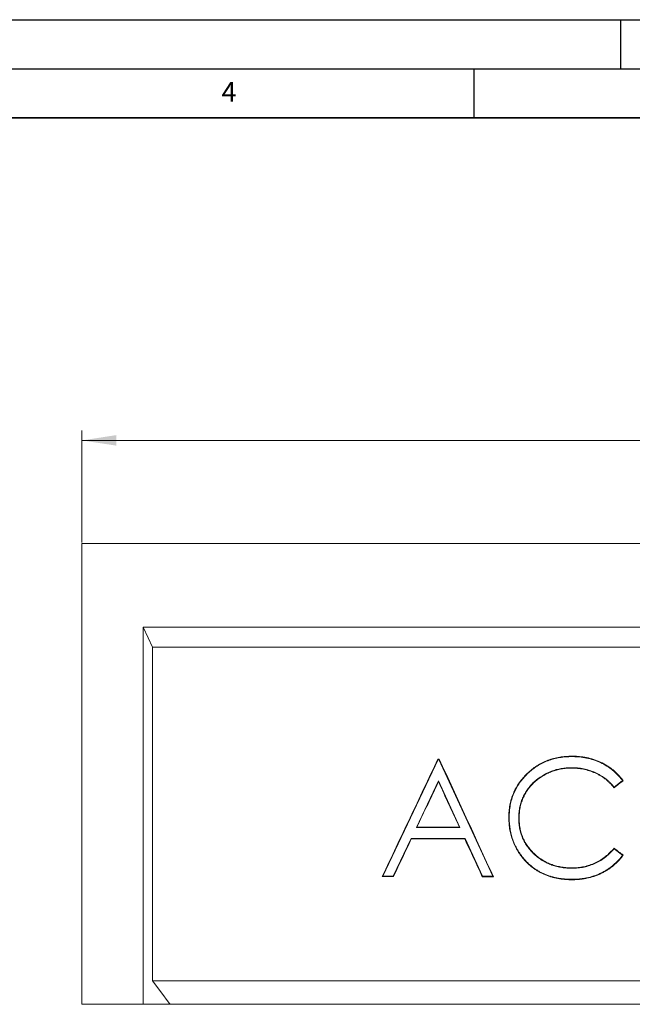
# Model space of a CAD drawing. Units: millimetres. Extents: x 0 to 420, y 0 to 297.
# Drawn here: x 169 to 231, y 197 to 297 of the extents above; entities that cross this region are included whole.
import ezdxf

# ---------------------------------------------------------------- set-up
doc = ezdxf.new("R2010")
doc.units = ezdxf.units.MM
doc.layers.add('LINIEN-DICK', color=7, linetype='Continuous', lineweight=35)
doc.layers.add('LINIEN-DÜNN', color=7, linetype='Continuous')
doc.layers.add('VORLAGE_TEXT', color=7, linetype='Continuous')
doc.styles.add('SLDTEXTSTYLE0', font='TXT', dxfattribs={"width": 0.605})
doc.dimstyles.new('SLDDIMSTYLE0', dxfattribs={"dimtxt": 3.5, "dimasz": 3.5, "dimexe": 0, "dimexo": 0.0625, "dimgap": 0.875, "dimtad": 1, "dimlfac": 5, "dimrnd": 1e-09, "dimzin": 12, "dimdsep": 46, "dimtxsty": 'SLDTEXTSTYLE0', "dimsah": 1, "dimcen": 0.09, "dimadec": 0, "dimazin": 3, "dimtfac": 1, "dimtdec": 3, "dimtofl": 0, "dimtmove": 0, "dimatfit": 3, "dimfxl": 0, "dimfrac": 2, "dimtolj": 1, "dimtzin": 12, "dimarcsym": 0})

# ---------------------------------------------------------------- blocks, each defined once
blk = doc.blocks.new('_D_4')
at = {"color": 7, "linetype": 'Continuous', "lineweight": 18}
for p, q in [((175.03, 243.7), (175.03, 255.1)), ((375.03, 243.7), (375.03, 255.1)), ((175.03, 254.1), (375.03, 254.1))]:
    blk.add_line(p, q, dxfattribs=at)
for points in [[(175.03, 254.1), (178.53, 253.57), (178.53, 254.64)], [(375.03, 254.1), (371.53, 254.64), (371.53, 253.57)]]:
    blk.add_solid(points, dxfattribs=at)
at = {"color": 7, "linetype": 'Continuous', "lineweight": 18, "insert": (270.64, 258.62), "char_height": 3.5, "attachment_point": 1, "style": 'SLDTEXTSTYLE0'}
blk.add_mtext('1000', dxfattribs=at)

msp = doc.modelspace()

# ---------------------------------------------------------------- linework, layer by layer
at = {"color": 7, "linetype": 'Continuous', "lineweight": 18}
for p, q in [((175.0293, 243.6021), (175.0293, 233.0021)), ((175.0293, 243.6021), (375.0293, 243.6021)), ((181.2686, 235.0734), (181.2686, 196.6021)), ((175.0293, 196.6021), (175.0293, 233.0021)), ((182.244, 233.0021), (367.7614, 233.0021)), ((182.244, 233.0021), (182.244, 199.0021)), ((225.0249, 221.8574), (225.0246, 221.9008)), ((205.7276, 209.6545), (211.3702, 221.5497)), ((211.3702, 221.5497), (211.3462, 221.5875)), ((211.3702, 221.5497), (211.4573, 221.5497)), ((211.4573, 221.5497), (211.4816, 221.5876)), ((211.4573, 221.5497), (216.9474, 209.6545)), ((224.9576, 220.7315), (224.9573, 220.688)), ((211.4026, 219.3869), (209.146, 214.6266)), ((211.4026, 219.3869), (211.4021, 219.2975)), ((213.5992, 214.6266), (211.4026, 219.3869)), ((230.1868, 219.4101), (229.3257, 218.7511)), ((218.6202, 215.6717), (218.5792, 215.6718)), ((219.5923, 215.5898), (219.6337, 215.59)), ((209.146, 214.6266), (209.2043, 214.6635)), ((209.146, 214.6266), (213.5992, 214.6266)), ((213.5992, 214.6266), (213.5385, 214.6655)), ((208.6116, 213.5007), (206.7871, 209.6545)), ((208.6116, 213.5007), (208.6347, 213.4641)), ((214.1182, 213.5007), (208.6116, 213.5007)), ((214.1182, 213.5007), (214.0932, 213.4616)), ((215.8922, 209.6545), (214.1182, 213.5007)), ((229.3243, 212.4545), (230.1862, 211.8015)), ((220.1294, 211.4269), (220.0977, 211.4)), ((225.032, 210.4728), (225.0318, 210.5162)), ((205.7276, 209.6545), (205.672, 209.6194)), ((206.7871, 209.6545), (205.7276, 209.6545)), ((206.7871, 209.6545), (206.8096, 209.6188)), ((215.8922, 209.6545), (215.8667, 209.6147)), ((216.9474, 209.6545), (215.8922, 209.6545)), ((216.9474, 209.6545), (217.0104, 209.6142)), ((225.0388, 209.3468), (225.0389, 209.3034)), ((182.244, 199.0021), (367.7614, 199.0021)), ((175.0293, 196.6021), (181.2686, 196.6021)), ((184.0194, 196.6021), (181.2686, 196.6021)), ((184.0194, 196.6021), (365.986, 196.6021))]:
    msp.add_line(p, q, dxfattribs=at)
at = {"color": 7, "linetype": 'Continuous', "lineweight": 18, "flags": 128}
for points in [[(181.2686, 235.0734), (181.7923, 233.9613), (182.244, 233.0021)], [(230.1868, 219.4101), (230.2235, 219.4051), (230.25, 219.4016)], [(229.3257, 218.7511), (229.3218, 218.7151), (229.3189, 218.6894)], [(229.3243, 212.4545), (229.3211, 212.4898), (229.3187, 212.5151)], [(230.1862, 211.8015), (230.2232, 211.8064), (230.25, 211.8099)], [(182.244, 199.0021), (183.091, 197.8571), (183.9379, 196.7122), (184.0194, 196.6021)]]:
    msp.add_lwpolyline(points, dxfattribs=at)
at = {"color": 7, "linetype": 'Continuous', "lineweight": 18}
for centre, major_axis, ratio, start_param, end_param in [((275.0293, -536.451), (7289.1326, 15408.5055), 0.02241087, 1.53218439, 1.532962), ((275.0293, -160.8336), (7297.3077, 0), 0.05240778, 1.57950482, 1.57952337), ((275.0293, -828.6722), (-7289.0523, 15836.344), 0.02191227, 4.76791092, 4.7686686), ((275.0293, 1246.2949), (7289.1307, 15418.7719), 0.02239867, 4.65602366, 4.65632486), ((275.0293, 994.1189), (-7289.0518, 15839.1115), 0.02190911, 1.60964952, 1.6099423), ((275.0293, 735.2419), (7293.5962, 5597.1913), 0.04157622, 4.67422967, 4.67435727), ((275.0293, -167.7567), (7297.3077, 0), 0.05240778, 1.57922293, 1.57981691), ((275.0293, 1245.6882), (7289.1327, 15407.9852), 0.02241149, 4.65570154, 4.65595166), ((275.0293, 595.884), (7297.3077, 0), 0.05240778, 4.70329034, 4.70403838), ((275.0293, 994.397), (-7289.0505, 15846.244), 0.02190097, 1.61002205, 1.6102651), ((275.0293, -301.9147), (7293.643, -5541.2552), 0.0417304, 1.60862633, 1.60875395), ((275.0293, 592.0378), (7297.3077, 0), 0.05240778, 4.70288433, 4.70304023), ((275.0293, 592.0378), (7297.3077, 0), 0.05240778, 4.70428143, 4.70443817)]:
    msp.add_ellipse(centre, major_axis=major_axis, ratio=ratio, start_param=start_param, end_param=end_param, dxfattribs=at)
for points, knots in [([(368.7368, 235.0734), (364.8316, 235.0734), (360.9262, 235.0734), (353.1155, 235.0734), (341.3992, 235.0734), (314.0602, 235.0734), (275.0027, 235.0734), (243.7567, 235.0734), (220.3229, 235.0734), (208.6062, 235.0734), (196.8899, 235.0734), (189.0792, 235.0734), (185.1739, 235.0734), (181.2686, 235.0734)], [0, 0, 0, 0, 0.0625, 0.0625, 0.125, 0.25, 0.5, 0.75, 0.75, 0.875, 0.9375, 0.9375, 1, 1, 1, 1]), ([(218.5792, 215.6718), (218.5844, 215.8808), (218.5896, 216.0898), (218.623, 216.5035), (218.6515, 216.7081), (218.7276, 217.1138), (218.775, 217.3149), (218.8631, 217.6133), (218.8953, 217.7123), (218.9652, 217.9091), (219.0031, 218.0073), (219.1243, 218.2987), (219.2145, 218.487), (219.4151, 218.851), (219.5254, 219.0266), (219.7637, 219.3668), (219.8918, 219.5313), (220.0975, 219.7694), (220.1683, 219.8475), (220.3128, 219.9993), (220.3866, 220.0732), (220.6124, 220.2898), (220.7689, 220.4269), (221.0945, 220.6856), (221.2636, 220.8072), (221.6171, 221.0317), (221.8019, 221.135), (222.1761, 221.322), (222.3665, 221.406), (222.7552, 221.5529), (222.9532, 221.6159), (223.3565, 221.722), (223.5622, 221.7654), (223.9774, 221.8348), (224.1858, 221.8603), (224.6043, 221.8904), (224.8145, 221.8956), (225.0246, 221.9008)], [0, 0, 0, 0, 0.0625, 0.0625, 0.125, 0.125, 0.1875, 0.1875, 0.21875, 0.21875, 0.25, 0.25, 0.3125, 0.3125, 0.375, 0.375, 0.4375, 0.4375, 0.46875, 0.46875, 0.5, 0.5, 0.5625, 0.5625, 0.625, 0.625, 0.6875, 0.6875, 0.75, 0.75, 0.8125, 0.8125, 0.875, 0.875, 0.9375, 0.9375, 1, 1, 1, 1]), ([(225.0246, 221.9008), (225.1505, 221.8994), (225.2764, 221.8979), (225.527, 221.8879), (225.6516, 221.8791), (226.024, 221.8427), (226.2701, 221.8055), (226.6363, 221.7319), (226.7579, 221.7047), (226.9998, 221.6423), (227.12, 221.6064), (227.3591, 221.5271), (227.4784, 221.484), (227.7131, 221.3918), (227.8285, 221.3424), (228.1691, 221.1839), (228.3888, 221.065), (228.7073, 220.8672), (228.8116, 220.7977), (229.0164, 220.6523), (229.1172, 220.5766), (229.3138, 220.4169), (229.4084, 220.3336), (229.5926, 220.1622), (229.6825, 220.0744), (229.8554, 219.8923), (229.9381, 219.7978), (230.0974, 219.6027), (230.1737, 219.5022), (230.25, 219.4016)], [0, 0, 0, 0, 0.0625, 0.0625, 0.125, 0.125, 0.25, 0.25, 0.3125, 0.3125, 0.375, 0.375, 0.4375, 0.4375, 0.5, 0.5, 0.625, 0.625, 0.6875, 0.6875, 0.75, 0.75, 0.8125, 0.8125, 0.875, 0.875, 0.9375, 0.9375, 1, 1, 1, 1]), ([(218.6202, 215.6717), (218.6254, 215.8803), (218.6306, 216.0879), (218.6638, 216.4999), (218.6925, 216.7053), (218.7693, 217.1129), (218.8174, 217.3147), (218.9353, 217.7115), (219.0054, 217.9067), (219.1653, 218.289), (219.2551, 218.4759), (219.4556, 218.838), (219.5662, 219.0135), (219.8047, 219.3524), (219.9327, 219.5157), (220.2042, 219.8288), (220.3478, 219.9787), (220.6476, 220.2653), (220.804, 220.4018), (221.1291, 220.659), (221.2978, 220.7796), (221.6478, 221.0007), (221.8292, 221.1017), (222.2004, 221.2865), (222.3902, 221.3699), (222.7779, 221.5156), (222.9758, 221.578), (223.3767, 221.6827), (223.58, 221.7251), (223.9894, 221.7929), (224.1954, 221.8179), (224.6084, 221.8472), (224.8162, 221.8523), (225.0249, 221.8574)], [0.000120152, 0.000120152, 0.000120152, 0.000120152, 0.0625, 0.0625, 0.125, 0.125, 0.1875, 0.1875, 0.25, 0.25, 0.3125, 0.3125, 0.375, 0.375, 0.4375, 0.4375, 0.5, 0.5, 0.5625, 0.5625, 0.625, 0.625, 0.6875, 0.6875, 0.75, 0.75, 0.8125, 0.8125, 0.875, 0.875, 0.9375, 0.9375, 0.999904823, 0.999904823, 0.999904823, 0.999904823]), ([(225.0249, 221.8574), (225.1503, 221.8559), (225.2752, 221.8544), (225.524, 221.8444), (225.6484, 221.8356), (226.021, 221.799), (226.2681, 221.7614), (226.6352, 221.6871), (226.7571, 221.6597), (226.9981, 221.5969), (227.1172, 221.561), (227.3538, 221.482), (227.4713, 221.4394), (227.7033, 221.3478), (227.8178, 221.2986), (228.1566, 221.1403), (228.3761, 221.0209), (228.6933, 220.823), (228.7968, 220.7536), (228.9999, 220.6088), (229.0994, 220.5336), (229.2922, 220.3763), (229.3854, 220.2938), (229.5679, 220.1235), (229.6571, 220.0362), (229.8279, 219.8555), (229.9097, 219.7616), (230.056, 219.5818), (230.1214, 219.4963), (230.1868, 219.4101)], [0.000158224, 0.000158224, 0.000158224, 0.000158224, 0.0625, 0.0625, 0.125, 0.125, 0.25, 0.25, 0.3125, 0.3125, 0.375, 0.375, 0.4375, 0.4375, 0.5, 0.5, 0.625, 0.625, 0.6875, 0.6875, 0.75, 0.75, 0.8125, 0.8125, 0.875, 0.875, 0.9375, 0.9375, 0.991350127, 0.991350127, 0.991350127, 0.991350127]), ([(224.9576, 220.7315), (224.9573, 220.7314), (224.9569, 220.7314), (224.9566, 220.7314), (224.8711, 220.7305), (224.7852, 220.7295), (224.6127, 220.7235), (224.5262, 220.7181), (224.3541, 220.7024), (224.2686, 220.6924), (224.0978, 220.67), (224.0125, 220.6573), (223.7573, 220.6127), (223.5887, 220.5738), (223.3393, 220.5049), (223.2567, 220.4802), (223.0925, 220.4273), (223.0108, 220.3991), (222.849, 220.3379), (222.7691, 220.3047), (222.6112, 220.235), (222.5333, 220.1985), (222.3784, 220.1229), (222.3016, 220.0836), (222.1499, 220.001), (222.075, 219.9579), (221.7064, 219.7332), (221.4283, 219.5257), (221.0462, 219.1757), (220.9244, 219.0527), (220.6958, 218.7929), (220.5894, 218.6561), (220.3909, 218.3735), (220.298, 218.228), (220.1705, 218.0019), (220.1301, 217.9251), (220.0548, 217.7692), (220.0196, 217.6902), (219.9528, 217.5312), (219.9208, 217.451), (219.8615, 217.2886), (219.8342, 217.2063), (219.7847, 217.0406), (219.7622, 216.9572), (219.7212, 216.7893), (219.7028, 216.7048), (219.6708, 216.535), (219.6571, 216.4497), (219.6332, 216.279), (219.6228, 216.1934), (219.6063, 216.0213), (219.6006, 215.9347), (219.5943, 215.7622), (219.5933, 215.6762), (219.5923, 215.5907), (219.5923, 215.5904), (219.5923, 215.5901), (219.5923, 215.5898)], [-0.00011742, -0.00011742, -0.00011742, -0.00011742, 0, 0, 0, 0.03125, 0.03125, 0.0625, 0.0625, 0.09375, 0.09375, 0.125, 0.125, 0.1875, 0.1875, 0.21875, 0.21875, 0.25, 0.25, 0.28125, 0.28125, 0.3125, 0.3125, 0.34375, 0.34375, 0.375, 0.375, 0.5, 0.5, 0.5625, 0.5625, 0.625, 0.625, 0.6875, 0.6875, 0.71875, 0.71875, 0.75, 0.75, 0.78125, 0.78125, 0.8125, 0.8125, 0.84375, 0.84375, 0.875, 0.875, 0.90625, 0.90625, 0.9375, 0.9375, 0.96875, 0.96875, 1, 1, 1, 1.00011528, 1.00011528, 1.00011528, 1.00011528]), ([(224.9573, 220.688), (224.8712, 220.6871), (224.7852, 220.6861), (224.6139, 220.6802), (224.5286, 220.6749), (224.359, 220.6595), (224.2745, 220.6497), (224.1061, 220.6277), (224.0221, 220.6152), (223.7714, 220.5716), (223.6058, 220.5337), (223.2772, 220.4436), (223.1141, 220.3921), (222.8719, 220.3011), (222.7918, 220.2681), (222.6343, 220.1987), (222.5565, 220.1625), (222.3254, 220.0499), (222.1749, 219.9689), (221.8831, 219.7916), (221.7412, 219.6961), (221.5349, 219.5422), (221.4672, 219.4891), (221.334, 219.3792), (221.2685, 219.3223), (221.0778, 219.1479), (220.9573, 219.0263), (220.7319, 218.7708), (220.6272, 218.6367), (220.4308, 218.3582), (220.3384, 218.2142), (220.2111, 217.9894), (220.1705, 217.9126), (220.0951, 217.7575), (220.0601, 217.6791), (219.9935, 217.5211), (219.9618, 217.4417), (219.9029, 217.2813), (219.8759, 217.2003), (219.8021, 216.9551), (219.7612, 216.789), (219.7129, 216.5356), (219.6991, 216.4503), (219.675, 216.279), (219.6644, 216.1933), (219.6478, 216.0214), (219.6421, 215.9353), (219.6357, 215.7628), (219.6347, 215.6764), (219.6337, 215.59)], [0, 0, 0, 0, 0.03125, 0.03125, 0.0625, 0.0625, 0.09375, 0.09375, 0.125, 0.125, 0.1875, 0.1875, 0.25, 0.25, 0.28125, 0.28125, 0.3125, 0.3125, 0.375, 0.375, 0.4375, 0.4375, 0.46875, 0.46875, 0.5, 0.5, 0.5625, 0.5625, 0.625, 0.625, 0.6875, 0.6875, 0.71875, 0.71875, 0.75, 0.75, 0.78125, 0.78125, 0.8125, 0.8125, 0.875, 0.875, 0.90625, 0.90625, 0.9375, 0.9375, 0.96875, 0.96875, 1, 1, 1, 1]), ([(229.3189, 218.6894), (229.2521, 218.7691), (229.1851, 218.8487), (229.0466, 219.0026), (228.9751, 219.0769), (228.8285, 219.2212), (228.7535, 219.2913), (228.5998, 219.4275), (228.5213, 219.4935), (228.3588, 219.6193), (228.2749, 219.6791), (228.1044, 219.7954), (228.0176, 219.8518), (227.839, 219.9587), (227.7473, 220.0095), (227.5627, 220.1052), (227.4694, 220.1503), (227.1868, 220.2774), (226.9946, 220.3511), (226.6024, 220.4756), (226.4024, 220.5266), (225.9959, 220.6095), (225.7886, 220.6412), (225.3739, 220.6774), (225.1656, 220.6827), (224.9573, 220.688)], [0, 0, 0, 0, 0.0625, 0.0625, 0.125, 0.125, 0.1875, 0.1875, 0.25, 0.25, 0.3125, 0.3125, 0.375, 0.375, 0.4375, 0.4375, 0.5, 0.5, 0.625, 0.625, 0.75, 0.75, 0.875, 0.875, 1, 1, 1, 1]), ([(229.3257, 218.7511), (229.2698, 218.8177), (229.2133, 218.8843), (229.0848, 219.0274), (229.0123, 219.1029), (228.8637, 219.2496), (228.7874, 219.3209), (228.6312, 219.4594), (228.5511, 219.5269), (228.3853, 219.6552), (228.3002, 219.7159), (228.1278, 219.8333), (228.04, 219.8902), (227.8604, 219.9977), (227.7689, 220.0483), (227.5834, 220.1444), (227.4894, 220.1899), (227.2035, 220.3184), (227.0079, 220.3933), (226.6093, 220.5194), (226.4066, 220.5707), (225.9972, 220.6537), (225.79, 220.6851), (225.3737, 220.721), (225.1656, 220.7262), (224.9585, 220.7314), (224.9582, 220.7314), (224.9579, 220.7314), (224.9576, 220.7315)], [0.010078882, 0.010078882, 0.010078882, 0.010078882, 0.0625, 0.0625, 0.125, 0.125, 0.1875, 0.1875, 0.25, 0.25, 0.3125, 0.3125, 0.375, 0.375, 0.4375, 0.4375, 0.5, 0.5, 0.625, 0.625, 0.75, 0.75, 0.875, 0.875, 1, 1, 1, 1.000193958, 1.000193958, 1.000193958, 1.000193958]), ([(220.0977, 211.4), (219.9754, 211.5504), (219.8531, 211.7008), (219.6265, 212.0143), (219.5222, 212.1775), (219.3276, 212.5135), (219.2382, 212.6852), (219.078, 213.0346), (219.007, 213.2126), (218.8813, 213.5746), (218.8267, 213.7586), (218.735, 214.133), (218.6977, 214.324), (218.6371, 214.7066), (218.6141, 214.8986), (218.5875, 215.2844), (218.5834, 215.4781), (218.5792, 215.6718)], [0, 0, 0, 0, 0.125, 0.125, 0.25, 0.25, 0.375, 0.375, 0.5, 0.5, 0.625, 0.625, 0.75, 0.75, 0.875, 0.875, 1, 1, 1, 1]), ([(220.1294, 211.4269), (220.0075, 211.5767), (219.8862, 211.7258), (219.6622, 212.0356), (219.5586, 212.1973), (219.3659, 212.5294), (219.277, 212.6996), (219.1171, 213.0479), (219.0458, 213.2263), (218.9199, 213.5887), (218.8654, 213.7728), (218.7744, 214.1454), (218.7376, 214.3341), (218.6775, 214.7138), (218.6547, 214.9044), (218.6285, 215.2864), (218.6243, 215.4787), (218.6202, 215.6717)], [0.000225721, 0.000225721, 0.000225721, 0.000225721, 0.125, 0.125, 0.25, 0.25, 0.375, 0.375, 0.5, 0.5, 0.625, 0.625, 0.75, 0.75, 0.875, 0.875, 0.999740415, 0.999740415, 0.999740415, 0.999740415]), ([(219.5923, 215.5898), (219.5923, 215.5894), (219.5923, 215.5891), (219.5923, 215.5888), (219.5965, 215.4165), (219.6007, 215.2431), (219.6298, 214.8959), (219.6549, 214.7232), (219.7199, 214.3815), (219.7596, 214.2116), (219.8611, 213.8777), (219.9226, 213.7144), (220.06, 213.3945), (220.1367, 213.2376), (220.3104, 212.935), (220.4066, 212.7894), (220.6116, 212.5081), (220.7211, 212.3724), (220.9542, 212.1136), (221.0775, 211.9905), (221.3342, 211.7559), (221.468, 211.6445), (221.7459, 211.4349), (221.8903, 211.3369), (222.189, 211.1576), (222.343, 211.0761), (222.6577, 210.9276), (222.8187, 210.8609), (223.147, 210.7447), (223.3141, 210.695), (223.6517, 210.6118), (223.8222, 210.578), (224.1653, 210.5229), (224.3384, 210.5022), (224.6853, 210.4792), (224.8584, 210.476), (225.0308, 210.4728), (225.0312, 210.4728), (225.0316, 210.4728), (225.032, 210.4728)], [-0.00011439, -0.00011439, -0.00011439, -0.00011439, 0, 0, 0, 0.0625, 0.0625, 0.125, 0.125, 0.1875, 0.1875, 0.25, 0.25, 0.3125, 0.3125, 0.375, 0.375, 0.4375, 0.4375, 0.5, 0.5, 0.5625, 0.5625, 0.625, 0.625, 0.6875, 0.6875, 0.75, 0.75, 0.8125, 0.8125, 0.875, 0.875, 0.9375, 0.9375, 1, 1, 1, 1.00014665, 1.00014665, 1.00014665, 1.00014665]), ([(219.6337, 215.59), (219.6379, 215.4173), (219.6422, 215.2445), (219.6708, 214.9023), (219.6954, 214.7329), (219.7591, 214.3964), (219.7979, 214.2294), (219.8977, 213.8989), (219.9592, 213.7347), (220.0955, 213.4169), (220.1708, 213.2624), (220.3406, 212.9654), (220.4346, 212.8225), (220.6359, 212.545), (220.7436, 212.4106), (220.9175, 212.2167), (220.9775, 212.1532), (221.0997, 212.0301), (221.1622, 211.9702), (221.3532, 211.7951), (221.4854, 211.6846), (221.7602, 211.4765), (221.9029, 211.3791), (222.126, 211.2446), (222.2021, 211.2015), (222.3555, 211.1196), (222.433, 211.0808), (222.6673, 210.9698), (222.8264, 210.9037), (223.1506, 210.7884), (223.3157, 210.7391), (223.6513, 210.6558), (223.8224, 210.6217), (224.1658, 210.5663), (224.3381, 210.5457), (224.6842, 210.5226), (224.858, 210.5194), (225.0318, 210.5162)], [0, 0, 0, 0, 0.0625, 0.0625, 0.125, 0.125, 0.1875, 0.1875, 0.25, 0.25, 0.3125, 0.3125, 0.375, 0.375, 0.4375, 0.4375, 0.46875, 0.46875, 0.5, 0.5, 0.5625, 0.5625, 0.625, 0.625, 0.65625, 0.65625, 0.6875, 0.6875, 0.75, 0.75, 0.8125, 0.8125, 0.875, 0.875, 0.9375, 0.9375, 1, 1, 1, 1]), ([(225.0318, 210.5162), (225.2357, 210.5219), (225.4395, 210.5277), (225.8423, 210.5642), (226.0411, 210.5952), (226.4344, 210.6782), (226.6291, 210.73), (226.9175, 210.8249), (227.0131, 210.8594), (227.203, 210.9345), (227.2977, 210.9753), (227.5769, 211.1059), (227.7565, 211.2039), (228.1042, 211.4194), (228.2727, 211.5371), (228.5963, 211.7905), (228.7504, 211.9253), (229.0425, 212.2119), (229.1807, 212.3634), (229.3187, 212.5151)], [0, 0, 0, 0, 0.125, 0.125, 0.25, 0.25, 0.375, 0.375, 0.4375, 0.4375, 0.5, 0.5, 0.625, 0.625, 0.75, 0.75, 0.875, 0.875, 1, 1, 1, 1]), ([(225.032, 210.4728), (225.0324, 210.4728), (225.0328, 210.4728), (225.0332, 210.4728), (225.237, 210.4784), (225.4418, 210.4841), (225.8517, 210.5213), (226.0556, 210.5532), (226.4581, 210.6386), (226.657, 210.6922), (227.0476, 210.822), (227.2392, 210.8984), (227.6117, 211.0741), (227.7924, 211.1733), (228.1416, 211.3908), (228.3101, 211.5092), (228.6335, 211.7634), (228.7885, 211.8995), (229.07, 212.1766), (229.1977, 212.3156), (229.3243, 212.4545)], [-0.000247998, -0.000247998, -0.000247998, -0.000247998, 0, 0, 0, 0.125, 0.125, 0.25, 0.25, 0.375, 0.375, 0.5, 0.5, 0.625, 0.625, 0.75, 0.75, 0.875, 0.875, 0.990216641, 0.990216641, 0.990216641, 0.990216641]), ([(225.0389, 209.3034), (224.9228, 209.3042), (224.8068, 209.3051), (224.5756, 209.3133), (224.4606, 209.3212), (224.2312, 209.3408), (224.1167, 209.3522), (223.8886, 209.3803), (223.7751, 209.3974), (223.5487, 209.4364), (223.4358, 209.4577), (223.2109, 209.5065), (223.0991, 209.535), (222.7651, 209.63), (222.5428, 209.7036), (222.1138, 209.8768), (221.9056, 209.975), (221.6042, 210.1424), (221.5055, 210.2015), (221.3109, 210.3248), (221.2149, 210.3888), (221.0266, 210.5237), (220.9341, 210.595), (220.7542, 210.7428), (220.6666, 210.8193), (220.4957, 210.9765), (220.4123, 211.0573), (220.2518, 211.2253), (220.1748, 211.3126), (220.0977, 211.4)], [0, 0, 0, 0, 0.0625, 0.0625, 0.125, 0.125, 0.1875, 0.1875, 0.25, 0.25, 0.3125, 0.3125, 0.375, 0.375, 0.5, 0.5, 0.625, 0.625, 0.6875, 0.6875, 0.75, 0.75, 0.8125, 0.8125, 0.875, 0.875, 0.9375, 0.9375, 1, 1, 1, 1]), ([(225.0388, 209.3468), (224.9232, 209.3476), (224.8081, 209.3484), (224.5789, 209.3565), (224.4644, 209.3642), (224.2348, 209.3838), (224.12, 209.3952), (223.8919, 209.4232), (223.7785, 209.4404), (223.5516, 209.4795), (223.4383, 209.5009), (223.2142, 209.5497), (223.1033, 209.5781), (222.8823, 209.6411), (222.7722, 209.675), (222.5546, 209.7482), (222.447, 209.788), (222.2342, 209.874), (222.1289, 209.92), (221.9218, 210.0183), (221.8198, 210.0709), (221.6194, 210.1824), (221.521, 210.2414), (221.327, 210.3646), (221.2315, 210.4284), (220.9523, 210.6289), (220.7755, 210.7758), (220.5219, 211.0092), (220.4395, 211.0891), (220.2818, 211.2543), (220.2058, 211.3403), (220.1294, 211.4269)], [0.000086177, 0.000086177, 0.000086177, 0.000086177, 0.0625, 0.0625, 0.125, 0.125, 0.1875, 0.1875, 0.25, 0.25, 0.3125, 0.3125, 0.375, 0.375, 0.4375, 0.4375, 0.5, 0.5, 0.5625, 0.5625, 0.625, 0.625, 0.6875, 0.6875, 0.75, 0.75, 0.875, 0.875, 0.9375, 0.9375, 0.999811407, 0.999811407, 0.999811407, 0.999811407]), ([(230.1862, 211.8015), (230.1202, 211.7165), (230.0542, 211.6321), (229.9064, 211.4546), (229.8235, 211.3618), (229.6525, 211.181), (229.5644, 211.0932), (229.3826, 210.9238), (229.2887, 210.842), (229.097, 210.6831), (228.9991, 210.6064), (228.798, 210.4608), (228.6947, 210.3915), (228.484, 210.259), (228.3767, 210.1959), (228.1589, 210.0755), (228.0483, 210.0184), (227.8238, 209.9113), (227.71, 209.8614), (227.4791, 209.7693), (227.362, 209.7268), (227.0077, 209.6089), (226.7671, 209.5437), (226.4018, 209.467), (226.2794, 209.4451), (226.0332, 209.4088), (225.9094, 209.3942), (225.6611, 209.3697), (225.5371, 209.3602), (225.2889, 209.3497), (225.1641, 209.3482), (225.0388, 209.3468)], [0.008804654, 0.008804654, 0.008804654, 0.008804654, 0.0625, 0.0625, 0.125, 0.125, 0.1875, 0.1875, 0.25, 0.25, 0.3125, 0.3125, 0.375, 0.375, 0.4375, 0.4375, 0.5, 0.5, 0.5625, 0.5625, 0.625, 0.625, 0.75, 0.75, 0.8125, 0.8125, 0.875, 0.875, 0.9375, 0.9375, 0.999920461, 0.999920461, 0.999920461, 0.999920461]), ([(230.25, 211.8099), (230.1729, 211.7105), (230.0957, 211.6111), (229.9352, 211.4191), (229.8521, 211.3262), (229.681, 211.1458), (229.5929, 211.0582), (229.4113, 210.8892), (229.3177, 210.8077), (229.1264, 210.6492), (229.0285, 210.5724), (228.8262, 210.4259), (228.722, 210.3559), (228.5085, 210.2216), (228.3995, 210.1575), (228.1798, 210.0361), (228.0686, 209.9788), (227.8436, 209.8715), (227.7296, 209.8216), (227.4988, 209.7294), (227.382, 209.6869), (227.028, 209.5689), (226.787, 209.5032), (226.4177, 209.4253), (226.2931, 209.4029), (226.0437, 209.366), (225.9187, 209.3512), (225.6683, 209.3265), (225.5429, 209.3168), (225.2912, 209.3062), (225.1651, 209.3048), (225.0389, 209.3034)], [0, 0, 0, 0, 0.0625, 0.0625, 0.125, 0.125, 0.1875, 0.1875, 0.25, 0.25, 0.3125, 0.3125, 0.375, 0.375, 0.4375, 0.4375, 0.5, 0.5, 0.5625, 0.5625, 0.625, 0.625, 0.75, 0.75, 0.8125, 0.8125, 0.875, 0.875, 0.9375, 0.9375, 1, 1, 1, 1])]:
    msp.add_open_spline(points, degree=3, knots=knots, dxfattribs=at)
at = {"layer": 'LINIEN-DICK'}
msp.add_line((410, 287), (20, 287), dxfattribs=at)
at = {"layer": 'LINIEN-DÜNN'}
for p, q in [((0, 297), (420, 297)), ((230, 292), (230, 297)), ((15, 292), (415, 292)), ((215, 292), (215, 287))]:
    msp.add_line(p, q, dxfattribs=at)

# ---------------------------------------------------------------- texts
at = {"layer": 'VORLAGE_TEXT', "insert": (190.03, 290.6343), "char_height": 2, "attachment_point": 2, "style": 'SLDTEXTSTYLE0'}
msp.add_mtext('4', dxfattribs=at)

# ---------------------------------------------------------------- dimensions: what is measured, and where the dimension line sits
at = {"color": 7, "linetype": 'Continuous', "lineweight": 18}
dim = msp.add_linear_dim(base=(375.0293, 254.1046), p1=(175.0293, 243.6021), p2=(375.0293, 243.6021), dimstyle='SLDDIMSTYLE0', dxfattribs=at)
dim.commit()
dim.dimension.update_dxf_attribs({"geometry": '_D_4', "text_midpoint": (275.0293, 254.1046), "dimtype": 160})

doc.saveas('drawing.dxf')
